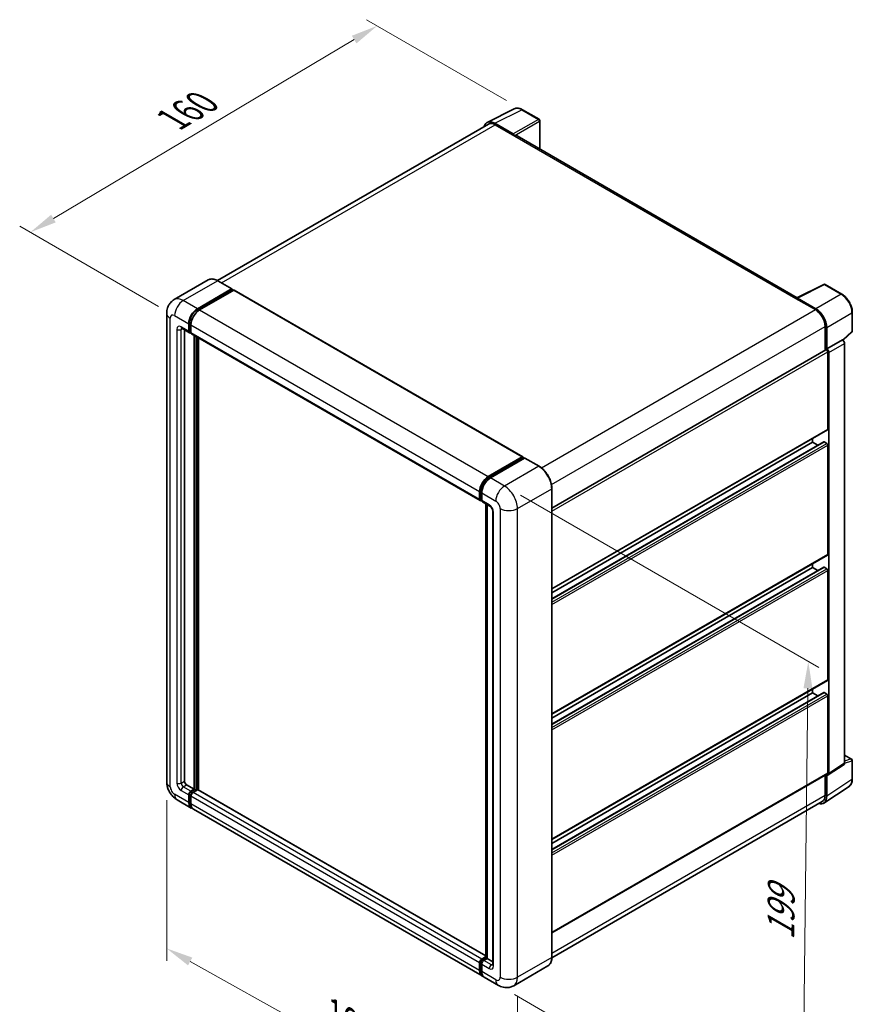
# Model space of a CAD drawing. Units: millimetres. Extents: x 0 to 7499, y 0 to 984.
# Drawn here: x 524 to 757, y 191 to 466 of the extents above; entities that cross this region are included whole.
import ezdxf

# ---------------------------------------------------------------- set-up
doc = ezdxf.new("R2010")
doc.units = ezdxf.units.MM
doc.header["$LTSCALE"] = 3
doc.layers.get('Defpoints').update_dxf_attribs({"lineweight": 25})
for name, color, linetype, lineweight in [('Dimension (ISO)', 7, 'Continuous', 18), ('Visible (ISO)', 7, 'Continuous', 35), ('Visible Narrow (ISO)', 7, 'Continuous', 25)]:
    doc.layers.add(name, color=color, linetype=linetype, lineweight=lineweight)
doc.styles.add('Note Text (TK)', font='txt')
doc.dimstyles.new('Default - Method 1b (TK)', dxfattribs={"dimscale": 3, "dimtxt": 2.5, "dimasz": 2.5, "dimexe": 1, "dimexo": 1.499999999999999, "dimgap": 1, "dimtad": 1, "dimtoh": 1, "dimrnd": 1e-08, "dimdsep": 46, "dimtxsty": 'Note Text (TK)', "dimcen": 0.09, "dimdle": 5, "dimclrd": 100, "dimclre": 100, "dimclrt": 7, "dimadec": 1, "dimazin": 1, "dimtfac": 1, "dimtmove": 0, "dimatfit": 3, "dimfxl": 1, "dimtolj": 1, "dimlwd": -1, "dimlwe": -1, "dimarcsym": 0})

# ---------------------------------------------------------------- blocks, each defined once
blk = doc.blocks.new('*D20')
at = {"layer": 'Defpoints', "color": 0}
for p in [(623.8781610057816, 464.0201207154098), (664.4357529775647, 440.6041840728178), (567.2973633054838, 383.1092921265851)]:
    blk.add_point(p, dxfattribs=at)
at = {"layer": 'Dimension (ISO)', "color": 100}
for p, q in [((659.9691188533216, 443.1829964868211), (620.9004049229529, 465.739328991412)), ((533.4378356195721, 410.2141247502408), (617.4326021640595, 460.1854406481946)), ((562.8307291812408, 385.6881045405884), (524.0145206950212, 408.0986529590278))]:
    blk.add_line(p, q, dxfattribs=at)
for points in [[(616.7934888195236, 461.2597004551482), (618.0717155085954, 459.1111808412409), (623.8781610057816, 464.0201207154098)], [(532.7987222750363, 411.2883845571944), (534.076948964108, 409.1398649432871), (526.99227677785, 406.3794446830256)]]:
    blk.add_solid(points, dxfattribs=at)
at = {"layer": 'Dimension (ISO)', "color": 7, "insert": (565.3651451145067, 437.0630018716234), "char_height": 7.5, "attachment_point": 4, "rotation": 30.749839297915155, "style": 'Note Text (TK)'}
blk.add_mtext('\\A1;{\\Q-29.250;\\W0.823;\\H0.816x; \\fＭＳ Ｐゴシック|b0|i0;\\H7.5000;160}', dxfattribs=at)
blk = doc.blocks.new('*D21')
at = {"layer": 'Defpoints', "color": 0}
for p in [(565.0809749304224, 252.9364086529922), (663.0598245290809, 198.347780099539), (663.0598245290975, 151.8074749866691)]:
    blk.add_point(p, dxfattribs=at)
at = {"layer": 'Dimension (ISO)', "color": 100}
for p, q in [((565.0809749304243, 247.7851117027743), (565.0809749304404, 202.9619055733097)), ((571.6327230292513, 202.7458163117366), (656.5080764302854, 155.4577622150542)), ((663.0598245290827, 193.1964831493212), (663.0598245290988, 148.3732770198572))]:
    blk.add_line(p, q, dxfattribs=at)
for points in [[(572.2411042339821, 203.8377743282052), (571.0243418245204, 201.6538582952679), (565.0809749304392, 206.3961035401217)], [(657.1164576350162, 156.5497202315228), (655.8996952255545, 154.3658041985855), (663.0598245290975, 151.8074749866691)]]:
    blk.add_solid(points, dxfattribs=at)
at = {"layer": 'Dimension (ISO)', "color": 7, "insert": (610.6196314336759, 188.7513201192603), "char_height": 7.5, "attachment_point": 4, "rotation": 330.8757624927193, "style": 'Note Text (TK)'}
blk.add_mtext('\\A1;{\\Q-29.124;\\W0.824;\\H0.816x; \\fＭＳ Ｐゴシック|b0|i0;\\H7.5000;160}', dxfattribs=at)
blk = doc.blocks.new('*D22')
at = {"layer": 'Defpoints', "color": 0}
for p in [(659.4232753686435, 335.5192056953693), (657.708989654407, 196.0784043559308), (742.5618033967932, 147.0886095002668)]:
    blk.add_point(p, dxfattribs=at)
at = {"layer": 'Dimension (ISO)', "color": 100}
for p, q in [((663.8918973873944, 332.9392455699367), (747.2551704568637, 284.8094374227502)), ((744.183891051259, 279.0299775599316), (742.654001456564, 154.5880427800403)), ((662.177611673158, 193.4984442304983), (745.540884742627, 145.3686360833118))]:
    blk.add_line(p, q, dxfattribs=at)
for points in [[(742.9339855046301, 279.0453439032268), (745.4337965978879, 279.0146112166365), (744.2760891110299, 286.5294108397052)], [(741.404095909935, 154.6034091233355), (743.9039070031928, 154.5726764367452), (742.5618033967932, 147.0886095002668)]]:
    blk.add_solid(points, dxfattribs=at)
at = {"layer": 'Dimension (ISO)', "color": 7, "insert": (736.5503720277861, 207.2056178838562), "char_height": 7.5, "attachment_point": 4, "rotation": 89.29564096493267, "style": 'Note Text (TK)'}
blk.add_mtext('\\A1;{\\Q29.296;\\W0.822;\\H0.816x; \\fＭＳ Ｐゴシック|b0|i0;\\H7.5000;199}', dxfattribs=at)

msp = doc.modelspace()

# ---------------------------------------------------------------- linework, layer by layer
at = {"layer": 'Visible (ISO)'}
for p, q in [((654.6282395168447, 437.0775593888952), (662.1707804431911, 440.8444959293278)), ((669.0808586008641, 437.9223310907915), (664.4357529775644, 440.6041840728178)), ((669.2951443151526, 429.6338112970964), (669.2951443151497, 437.5511773463127)), ((654.9188149514652, 436.576733777466), (579.2595414529022, 392.8948318563431)), ((661.8478260828612, 433.8486159297826), (656.6940174254438, 436.8241687454944)), ((656.8473863800366, 436.3856940321616), (662.3022101206186, 433.2363500771547)), ((662.150687238936, 433.3238318536825), (662.150687238936, 433.3240450198224)), ((741.2049530992637, 388.1166638382149), (662.945067263476, 433.3000299922564)), ((576.6962423869976, 393.0744889816009), (567.1503008409793, 387.5631370603342)), ((573.6613243361616, 385.033891210201), (583.2072658821799, 390.5452431314677)), ((583.3144087393227, 390.5558564506513), (579.3748138155693, 392.8303826403785)), ((583.3587887638628, 390.4577613549399), (583.3587887638628, 390.4227686443287)), ((741.0388690792228, 388.0337172596032), (748.5814100055688, 391.8006538000359)), ((753.6322880455028, 389.1065405405602), (748.9871824222033, 391.7883935225865)), ((573.6613243361616, 384.8239349465339), (583.3587887638628, 390.4227686443287)), ((583.7830528325748, 390.1778196700504), (574.2674158628932, 384.6839641040889)), ((583.3587887638628, 390.4227686443287), (583.7830528325748, 390.1778196700503)), ((583.9116242611464, 390.1905556530707), (664.5217973164127, 343.6502505401903)), ((740.7910628323248, 387.920789835666), (746.2458865729068, 384.7714458806591)), ((740.942585714008, 387.8335212252764), (740.942585714008, 387.8333080591375)), ((746.3992555275, 385.0328253795514), (741.2454468700826, 388.0083781952632)), ((565.0809749303753, 383.809146338809), (565.0809749304226, 252.9364086529924)), ((756.5723241644633, 378.8252871732335), (756.5723241644615, 384.0142486064391)), ((569.2931579838383, 379.5675677887326), (571.4144783273975, 378.3428229173413)), ((571.2369582292381, 378.735203300187), (571.2369582292374, 380.8347659368578)), ((571.4187856872574, 378.8401814320206), (571.4187856872566, 380.9397440686915)), ((571.843049755969, 380.484838830746), (571.8430497559694, 378.385276194075)), ((748.9732984431989, 380.0474299481493), (748.9732984432013, 373.3687959321614)), ((749.4278670882499, 373.8362238146649), (749.4278670882477, 379.7871162799489)), ((570.0247751757761, 379.1451684060236), (570.0247751758216, 253.1113722060487)), ((571.8430497559694, 378.3923100832715), (571.5430497559693, 378.5655151640285)), ((572.0205698541295, 377.9928958112289), (652.6307429093958, 331.4525906983484)), ((572.7521870461129, 250.8368460163216), (572.7521870460671, 377.5704964285197)), ((572.9340145041324, 250.7318678844882), (572.9340145040866, 377.4655182966861)), ((573.9643700995653, 250.6438710633549), (573.9643700995201, 376.8706422163017)), ((753.9848658912033, 376.2428716332556), (756.4348841319548, 378.5107780642807)), ((749.4278670882499, 373.8362238146649), (753.8148146700157, 376.3690291819204)), ((753.8151838845979, 376.368816015782), (753.8148146700157, 376.3690291819204)), ((754.4209061967897, 258.1099055920838), (754.4209061967473, 375.3196741958614)), ((672.6685289076567, 329.3142167003267), (749.2135813739643, 373.5075233469197)), ((749.4282363028321, 373.8360106485264), (749.4278670882499, 373.8362238146649)), ((749.7309128516231, 351.4408890235178), (749.7309128516159, 372.9614060493848)), ((750.033958615024, 255.210508510485), (750.0339586149814, 372.786868828606)), ((672.668528907665, 306.8039563558493), (749.6421528025433, 351.2446988320948)), ((672.668528907666, 304.0264945283976), (748.5719858276098, 347.8493758135862)), ((672.6685289076653, 305.7241560376534), (745.488272164506, 347.7666544093442)), ((745.488272164506, 347.7666544093442), (745.4882721645057, 348.8464547275402)), ((746.9584901585482, 346.9178236547165), (745.488272164506, 347.7666544093442)), ((749.427867088259, 347.4167273032314), (748.7005572561814, 347.8366398305659)), ((749.7309128516357, 316.4481784123273), (749.7309128516247, 346.8918366440636)), ((654.8775889181596, 338.1436589912086), (664.3932258878413, 343.6375145571699)), ((654.9219689426994, 337.8568342701972), (664.6194333704005, 343.455667967992)), ((665.029621990909, 343.3050838063636), (655.4836804448908, 337.7937318850968)), ((664.5750533458609, 343.5325364253365), (664.5750533458609, 343.430045148877)), ((664.7265762275435, 343.4450546488084), (664.9993174145727, 343.2875874510581)), ((669.0763597718058, 341.04117093582), (665.136764848052, 343.3156971255472)), ((652.453222811236, 331.8449710811947), (652.4532228112353, 333.9445337178656)), ((652.7238103183352, 331.9499492130283), (652.7238103183342, 334.0495118496991)), ((653.0593143379662, 333.5946066117536), (653.0593143379672, 331.4950439750827)), ((672.6685289077024, 203.9466137973338), (672.668528907655, 334.8193514831513)), ((652.9108372196499, 331.5878011685081), (653.059314337967, 331.5020778642792)), ((653.2368344361271, 331.1026635922368), (655.3581547796866, 329.8779187208452)), ((654.23903913521, 203.7903900272655), (654.2390391351641, 330.5240404394645)), ((654.5745431547961, 330.3303371034159), (654.5745431548418, 203.5966866912166)), ((656.1417664045784, 328.520663573132), (656.1417664046241, 201.8470511606563)), ((672.6685289076776, 271.8112457446589), (749.6421528025559, 316.2519882209043)), ((745.4882721645185, 312.7739437981528), (745.4882721645183, 313.8537441163497)), ((672.6685289076788, 269.0337839172062), (748.5719858276227, 312.8566652023949)), ((672.6685289076781, 270.731445426462), (745.4882721645185, 312.7739437981528)), ((746.958490158561, 311.9251130435251), (745.4882721645185, 312.7739437981528)), ((749.4278670882716, 312.4240166920405), (748.700557256194, 312.8439292193748)), ((749.7309128516486, 281.4554678011556), (749.7309128516373, 311.8991260328728)), ((672.6685289076905, 236.8185351334871), (749.6421528025688, 281.2592776097326)), ((672.6685289076914, 234.0410733060349), (748.5719858276354, 277.8639545912238)), ((672.6685289076908, 235.7387348152904), (745.4882721645318, 277.7812331869814)), ((745.4882721645318, 277.7812331869814), (745.4882721645313, 278.8610335051781)), ((746.9584901585736, 276.9324024323539), (745.4882721645318, 277.7812331869814)), ((749.4278670882848, 277.4313060808692), (748.7005572562073, 277.8512186082033)), ((749.7309128516583, 255.3858983958147), (749.7309128516506, 276.9064154217014)), ((754.420906196789, 260.4031662708867), (756.3580384502211, 259.2847624429117)), ((756.5723241645087, 253.7246472652272), (756.5723241645068, 258.9136086984328)), ((749.8712693710175, 254.8273662166604), (754.2582169527833, 257.7267632982592)), ((672.6685289076999, 210.7489657281461), (749.6421528025784, 255.1897082043917)), ((748.973298443244, 254.8035449599816), (748.9732984432462, 249.1746922623311)), ((749.4278670882952, 248.9101152713659), (749.427867088293, 254.8610077366499)), ((749.427867088293, 254.8610077366499), (749.428236302875, 254.8607945705115)), ((570.6308667025532, 252.0615908877132), (572.7521870461129, 250.8368460163216)), ((571.843049756016, 250.3119553571534), (572.7521870461129, 250.8368460163216)), ((571.843049756016, 250.1019990934863), (572.9340145041324, 250.7318678844882)), ((573.721933488883, 250.6968751738775), (572.4491412827476, 249.9620282510422)), ((573.358278572844, 250.48691891021), (572.9340145041324, 250.7318678844882)), ((654.2390391352097, 204.2972692865173), (573.8505049174546, 250.7096111568977)), ((748.6144208682633, 246.994403802243), (755.6479540698917, 251.6429675833315)), ((568.0074436981715, 247.8676160604903), (571.9470386219252, 245.5930898707631)), ((571.2369582292855, 247.1626114021467), (571.2369582292848, 249.2621740388176)), ((571.4187856873048, 247.2675895339803), (571.4187856873041, 249.3671521706512)), ((571.8430497560161, 248.9122469327059), (571.843049756017, 246.8126842960352)), ((653.1633032039231, 198.7028576517712), (572.5531301486568, 245.2431627646517)), ((748.1744580015279, 247.4089805395238), (672.6667073846478, 203.8145603949286)), ((653.0593143380139, 203.4217231381617), (654.2390391352099, 204.1028375673929)), ((653.1036943625536, 203.1348984171488), (654.2390391352099, 203.7903900272655)), ((654.5745431548418, 203.5966866912166), (653.6654058647449, 203.0717960320483)), ((654.3018019678128, 203.7541538889671), (654.2390391352099, 203.7903900272655)), ((654.3018019678129, 203.7541538889671), (654.5745431548418, 203.5966866912167)), ((654.5745431548418, 203.5966866912166), (656.1417664046238, 202.6918499260748)), ((652.4532228112835, 200.2723791831547), (652.4532228112824, 202.3719418198255)), ((652.7238103183824, 200.3773573149871), (652.7238103183817, 202.476919951658)), ((653.0593143380137, 202.0220147137125), (653.0593143380145, 199.9224520770416)), ((671.5406454861416, 201.5048497237295), (661.9947039401231, 195.9934978024627)), ((657.7089896544078, 196.0784043559307), (653.769394730654, 198.352930545658))]:
    msp.add_line(p, q, dxfattribs=at)
for centre, radius, start, end in [((668.8665728865784, 437.5511773463125), 0.4285714285714289, 0, 60.00000000000143), ((748.7728967079177, 391.4172397781074), 0.4285714285714266, 60.00000000000143, 116.5387075295102), ((756.1437527358919, 378.8252871732333), 0.4285714285714265, 312.7894813385659, 0), ((756.1437527359354, 258.9136086984326), 0.4285714285714266, 0, 60.00000000000143)]:
    msp.add_arc(centre, radius, start, end, dxfattribs=at)
for centre, major_axis, ratio, start_param, end_param in [((656.6977106965286, 433.3206324125968), (-2.145468680370284, 3.716060760447026), 0.5766474987879848, 5.498396131368287, 6.809920053624334), ((656.8473863800377, 433.2363500771553), (-1.928571428572613, 3.340383700310705), 0.5773502691893873, 5.497787143781911, 6.283185307179572), ((661.8474567557529, 433.4986887587038), (0.2142857142858018, -0.371153744478995), 0.5780538960693763, 0.7860071509832807, 2.35558550260664), ((662.302210120619, 432.1865687588192), (0.6428571428571644, 1.11346123343715), 0.577350269189625, 3.35e-14, 0.7853981633979406), ((583.2072658821799, 390.3702795784118), (0.1071428571428737, 0.1855768722395513), 0.5773502691896258, 5.497787143782471, 7.068583470577034), ((583.7830528325748, 389.9678634063833), (0.1285714285714278, 0.2226922466874273), 0.5773502691896258, 0, 0.7853981633974394), ((740.7910628323253, 386.8710085173307), (0.64285714285708, 1.113461233437023), 0.5773502691896251, 0.538657836161061, 0.7853981633979191), ((741.245816197191, 387.6580245619734), (-0.2145468680370285, 0.3716060760446999), 0.5766474987879847, 5.498396131367996, 7.067974482991989), ((573.6613243361626, 382.2344743613065), (1.714285714285893, 2.969229955832261), 0.5773502691896258, 0.7853981633981048, 2.35619449019299), ((746.3955622564176, 381.5335536687623), (2.14285714285802, -3.711537444789921), 0.5780538960693763, 0.7860071509830693, 2.355585502606734), ((573.6613243361626, 382.2344743613065), (1.585714285714446, 2.746537709144832), 0.5773502691896257, 0.7853981633981438, 2.356194490193013), ((574.2674158628942, 381.8845472551945), (-1.714285714285536, -2.969229955832464), 0.577350269189626, 3.926990816987419, 5.497787143782232), ((746.2458865729079, 381.6221019256527), (1.928571428572414, -3.340383700310816), 0.5773502691893873, 0.7853981633975149, 2.356194490192367), ((571.8430497559689, 379.0851304062994), (-0.4285714285714201, -0.7423074889580903), 0.5773502691896253, 5.497787143782536, 7.068583470577376), ((571.8430497559694, 379.0851304062991), (-0.3000000000000157, -0.5196152422706887), 0.5773502691896258, 5.497787143782502, 6.283185307179519), ((572.4491412827009, 378.7352033001869), (-0.4285714285714307, -0.7423074889580935), 0.5773502691896258, 5.497787143782243, 6.2831853071795), ((753.8144452303812, 375.6689616736242), (-0.4285714285715543, 0.7423074889580131), 0.5780538960693762, 3.927599804573016, 5.49717815619644), ((749.4278670882502, 373.1363696024407), (-0.2142857142858693, 0.3711537444789554), 0.577350269189385, 3.926990816986859, 6.283185307179464), ((749.4274976486154, 373.1361563063686), (0.4285714285715543, -0.7423074889580131), 0.5780538960693762, 0.7860071509832239, 2.355585502606647), ((749.4278670882574, 351.6158525765738), (0.2142857142858273, -0.3711537444789719), 0.5773502691893851, 4.59e-14, 0.7853981633973433), ((748.7005572561812, 347.6266835668988), (-0.1285714285715142, 0.2226922466873912), 0.5773502691893851, 5.497787143780342, 6.283185307179702), ((749.4278670882591, 347.0668001971195), (-0.2142857142858674, 0.3711537444789522), 0.5773502691893851, 3.926990816986378, 5.497787143781695), ((664.3932258878414, 343.4275582935029), (0.1285714285714287, 0.2226922466874274), 0.5773502691896258, 5.497787143782115, 7.06858347057762), ((664.7265762275435, 343.2700910957525), (-0.1071428571429184, 0.1855768722394743), 0.5773502691893851, 5.497787143782217, 6.283185307179397), ((665.029621990909, 343.1301202533077), (0.1071428571428693, 0.1855768722395504), 0.5773502691896257, 0, 0.785398163397403), ((654.8775889181607, 335.3442421423141), (1.714285714285892, 2.96922995583226), 0.577350269189626, 0.7853981633981482, 2.356194490192914), ((655.4836804448917, 334.9943150362023), (-1.714285714285538, -2.969229955832465), 0.5773502691896257, 3.926990816987377, 5.497787143782309), ((653.0593143379673, 332.1948981873065), (-0.4285714285714287, -0.7423074889580908), 0.577350269189626, 5.497787143782154, 7.068583470577912), ((653.6654058646984, 331.8449710811949), (-0.4285714285714099, -0.7423074889580582), 0.5773502691896258, 5.497787143782547, 6.283185307179631), ((749.42786708827, 316.6231419653833), (0.2142857142858522, -0.3711537444789847), 0.577350269189385, 3.427e-13, 0.7853981633973933), ((748.7005572561941, 312.6339729557076), (-0.1285714285715068, 0.2226922466873784), 0.577350269189385, 5.497787143782101, 6.283185307179701), ((749.4278670882716, 312.0740895859287), (-0.2142857142858716, 0.3711537444789597), 0.577350269189385, 3.926990816986859, 5.497787143781695), ((749.427867088283, 281.6304313542115), (0.2142857142858616, -0.3711537444789794), 0.577350269189385, 1.03e-13, 0.7853981633971678), ((748.700557256207, 277.6412623445364), (-0.1285714285715332, 0.2226922466874242), 0.577350269189385, 5.497787143780343, 6.283185307179702), ((749.427867088285, 277.0813789747573), (-0.2142857142858688, 0.3711537444789546), 0.5773502691893851, 3.926990816986858, 5.497787143781695), ((753.8144452304236, 258.4608989186899), (0.4290937360740548, -0.7432121520894012), 0.576647498787985, 0.0348641300005835, 0.7847891758124002), ((570.630866702553, 252.7614450999369), (0.4285714285717407, -0.7423074889579107), 0.5773502691893853, 3.926990816986844, 5.497787143781517), ((749.4274976486581, 255.5615018370911), (0.4290937360740548, -0.7432121520894012), 0.576647498787985, 5.498396131368357, 7.067974482991986), ((749.4278670882926, 255.5608619488707), (0.2142857142858575, -0.3711537444789831), 0.577350269189385, 1.69e-13, 0.7853981633972044), ((571.8430497560161, 249.6121011449297), (0.42857142857146, 0.7423074889580429), 0.5773502691896257, 0.7853981633981473, 2.356194490193077), ((573.7219334888832, 250.4869189102104), (0.1285714285714168, 0.2226922466874312), 0.5773502691896261, 0, 0.785398163397309), ((571.8430497560161, 249.6121011449297), (0.300000000000026, 0.5196152422706366), 0.5773502691896258, 0.785398163397872, 2.356194490192876), ((572.4491412827474, 249.2621740388184), (-0.428571428571385, -0.7423074889581166), 0.5773502691896261, 3.926990816986894, 5.49778714378282), ((746.3955622564652, 250.6650819043965), (2.145468680370277, -3.716060760447002), 0.576647498787985, 5.756450560737646, 7.067974482991977), ((746.2458865729551, 250.7493642398345), (1.928571428572641, -3.340383700310722), 0.5773502691893854, 0, 0.7853981633972725), ((573.6613243362107, 248.5623198265954), (-1.714285714285671, -2.969229955832288), 0.5773502691896258, 5.497787143782518, 6.4608959080253), ((573.6613243362109, 248.5623198265955), (-1.585714285714312, -2.746537709144982), 0.5773502691896261, 5.497787143782614, 6.253558932583105), ((574.2674158629425, 248.2123927204841), (-1.714285714285712, -2.969229955832357), 0.577350269189626, 5.497787143782634, 6.283185307179592), ((653.0593143380139, 202.7218689259379), (0.4285714285714737, 0.7423074889580654), 0.5773502691896261, 0.7853981633974457, 2.356194490193409), ((653.6654058647455, 202.3719418198245), (-0.4285714285713854, -0.7423074889581163), 0.5773502691896314, 3.92699081698724, 5.497787143782217), ((654.8775889182089, 201.6720876076036), (-1.714285714285717, -2.969229955832365), 0.5773502691896262, 5.497787143782634, 6.460895908023824), ((655.4836804449398, 201.3221605014904), (-1.714285714285702, -2.969229955832341), 0.5773502691896258, 5.497787143782566, 6.283185307179585)]:
    msp.add_ellipse(centre, major_axis=major_axis, ratio=ratio, start_param=start_param, end_param=end_param, dxfattribs=at)
for points, knots in [([(664.4357529775644, 440.6041840728177), (664.2832431640412, 440.6922356547097), (664.1289378513837, 440.7681252572011), (663.818763883675, 440.8930694738429), (663.6628754159747, 440.9421331223891), (663.3517375001645, 441.0106029422517), (663.1964460209635, 441.0299970505045), (662.8898076267756, 441.0359156827206), (662.7384295536606, 441.0223732714029), (662.4453253415837, 440.9598891837567), (662.3036666580037, 440.91086268069), (662.1707804431911, 440.8444959293278)], [-0.7847891758118412, -0.7847891758118412, -0.7847891758118412, -0.7847891758118412, -0.6348041666493771, -0.6348041666493771, -0.4848191574869132, -0.4848191574869132, -0.3348341483244492, -0.3348341483244492, -0.1848491391619853, -0.1848491391619853, -0.0348641299995215, -0.0348641299995215, -0.0348641299995215, -0.0348641299995215]), ([(579.3748138155693, 392.8303826403786), (579.1839232860013, 392.9405933390104), (578.9920439121508, 393.0340471159571), (578.6102044186883, 393.1846689241573), (578.4202334507017, 393.2418414352999), (578.0461679730206, 393.3174645026777), (577.8620485071832, 393.3359045070358), (577.5042421760365, 393.3319689802936), (577.330543431613, 393.3095467139441), (576.9994443955607, 393.2229349213573), (576.8421020459142, 393.1587010949404), (576.6962423869976, 393.0744889816009)], [0, 0, 0, 0, 0.1570796326795313, 0.1570796326795313, 0.3141592653590626, 0.3141592653590626, 0.4712388980385939, 0.4712388980385939, 0.6283185307181252, 0.6283185307181252, 0.7853981633976564, 0.7853981633976564, 0.7853981633976564, 0.7853981633976564]), ([(756.5723241644613, 384.0142486064391), (756.5723241644613, 384.1985388332229), (756.5597997411243, 384.3877713846146), (756.5109206130279, 384.7725567857873), (756.4745596577568, 384.968110323905), (756.3793160801104, 385.3617226836216), (756.3204301143213, 385.5597784105154), (756.181697488537, 385.9543642628167), (756.1018499195527, 386.1508901904735), (755.9230688173149, 386.5382875667916), (755.8241361300962, 386.7291547967371), (755.6093717580109, 387.1011376008441), (755.4935422317376, 387.2822494362129), (755.2474368136052, 387.6307771006262), (755.1171641522444, 387.7981900876255), (754.8448090930694, 388.1156289920389), (754.702730785109, 388.2656535977856), (754.4094742711738, 388.5449431354328), (754.2583004169994, 388.6742094154623), (753.9495060486264, 388.9089326826949), (753.7918880635668, 389.0143954271683), (753.6322880455028, 389.1065405405602)], [-0.7847891758118305, -0.7847891758118305, -0.7847891758118305, -0.7847891758118305, -0.627831340649464, -0.627831340649464, -0.4708735054870975, -0.4708735054870975, -0.3139156703247309, -0.3139156703247309, -0.1569578351623643, -0.1569578351623643, 2.2e-15, 2.2e-15, 0.1569578351623688, 0.1569578351623688, 0.3139156703247353, 0.3139156703247353, 0.4708735054871019, 0.4708735054871019, 0.6278313406494686, 0.6278313406494686, 0.7847891758118353, 0.7847891758118353, 0.7847891758118353, 0.7847891758118353]), ([(565.0809749303755, 383.809146338809), (565.0809749303753, 384.0379034174668), (565.0962956639569, 384.2761175955073), (565.1703374524097, 384.7731706356226), (565.2290922756015, 385.0322564537723), (565.4085611395019, 385.5664370146318), (565.5296389304204, 385.841846393437), (565.8533018651406, 386.3884733243517), (566.0566559074074, 386.6595259849762), (566.5479835955572, 387.1567293014613), (566.8361415756204, 387.3817571239106), (567.1503008409793, 387.5631370603342)], [4.712388980384689, 4.712388980384689, 4.712388980384689, 4.712388980384689, 4.869468613064137, 4.869468613064137, 5.026548245743585, 5.026548245743585, 5.183627878423033, 5.183627878423033, 5.340707511102481, 5.340707511102481, 5.497787143781929, 5.497787143781929, 5.497787143781929, 5.497787143781929]), ([(569.1732148992199, 379.6181977419552), (569.1732148992199, 379.6181977419553), (569.1745888737503, 379.6180367149498), (569.1837064616187, 379.6161934548714), (569.1976512496478, 379.6126333775847), (569.2375017317435, 379.5969138101389), (569.2633481488674, 379.5847785049776), (569.2931579838383, 379.5675677887326)], [5.902696792049801, 5.902696792049801, 5.902696792049801, 5.902696792049801, 5.969026041820524, 5.969026041820524, 6.126105674500055, 6.126105674500055, 6.283185307179585, 6.283185307179585, 6.283185307179585, 6.283185307179585]), ([(672.668528907655, 334.8193514831513), (672.668528907655, 335.2601942776784), (672.6082543646429, 335.7312856112101), (672.3756349698025, 336.6922719468414), (672.203257136573, 337.1820314415883), (671.7631928788285, 338.1355007202821), (671.4955612394892, 338.5990523173302), (670.8898647512843, 339.4568937831811), (670.5519095037034, 339.8510571131807), (669.8359806217768, 340.5330045863406), (669.4581408309414, 340.8207495385564), (669.0763597718056, 341.04117093582)], [1.570796326794896, 1.570796326794896, 1.570796326794896, 1.570796326794896, 1.884955592153876, 1.884955592153876, 2.199114857512855, 2.199114857512855, 2.513274122871834, 2.513274122871834, 2.827433388230813, 2.827433388230813, 3.141592653589793, 3.141592653589793, 3.141592653589793, 3.141592653589793]), ([(652.7238103183342, 334.0495118496991), (652.7238103183342, 334.3217909522621), (652.7609675672128, 334.6109990555478), (652.9033660888128, 335.1992691504213), (653.0086549214599, 335.4982558607722), (653.277108880403, 336.0799041043904), (653.4402469515243, 336.3624675322216), (653.8097421270926, 336.8857796022221), (654.0160277973268, 337.1264557612049), (654.4542853829737, 337.5439115458089), (654.6861683229602, 337.7206947189157), (654.9219689426994, 337.8568342701972)], [3.141592653589792, 3.141592653589792, 3.141592653589792, 3.141592653589792, 3.455751918948771, 3.455751918948771, 3.769911184307751, 3.769911184307751, 4.084070449666731, 4.084070449666731, 4.39822971502571, 4.39822971502571, 4.712388980384689, 4.712388980384689, 4.712388980384689, 4.712388980384689]), ([(652.9108372196499, 331.5878011685081), (652.8839092826192, 331.6033480202016), (652.8591804642213, 331.6226169575804), (652.8163478430359, 331.665961800179), (652.7982326422434, 331.6899674039594), (652.7686389422556, 331.739947527302), (652.7571124818166, 331.765911580854), (652.7395213769962, 331.8182706699735), (652.7334340628291, 331.8446851780103), (652.7255795724066, 331.8974134875854), (652.7238103183352, 331.923742504332), (652.7238103183352, 331.9499492130283)], [2.356194490192761, 2.356194490192761, 2.356194490192761, 2.356194490192761, 2.513274122872165, 2.513274122872165, 2.670353755551569, 2.670353755551569, 2.827433388230973, 2.827433388230973, 2.984513020910377, 2.984513020910377, 3.14159265358978, 3.14159265358978, 3.14159265358978, 3.14159265358978]), ([(655.3581547796866, 329.8779187208452), (655.3973858262405, 329.8552686655568), (655.4434223116077, 329.8238143955211), (655.5449857085918, 329.7405818046089), (655.6009656728082, 329.6874156867426), (655.7151987702365, 329.5609392025158), (655.7733392387734, 329.4865109688469), (655.882520354617, 329.3237504678855), (655.9332108233176, 329.2350166154313), (656.0192127467777, 329.0556988667364), (656.0545223724822, 328.96512375324), (656.1061427794039, 328.7966329386312), (656.1231207412602, 328.7183686857347), (656.1390044630296, 328.6012212476614), (656.1417664045784, 328.5575336540063), (656.1417664045784, 328.520663573132)], [3.141592653589793, 3.141592653589793, 3.141592653589793, 3.141592653589793, 3.348316320067347, 3.348316320067347, 3.571777792848966, 3.571777792848966, 3.810832397366238, 3.810832397366238, 4.058806714961358, 4.058806714961358, 4.306471209923853, 4.306471209923853, 4.544135123945556, 4.544135123945556, 4.712388980384689, 4.712388980384689, 4.712388980384689, 4.712388980384689]), ([(755.6479540698919, 251.6429675833315), (755.7718724699442, 251.7248670454909), (755.8851600088486, 251.8230338126045), (756.0858249221207, 252.0456274623962), (756.1732420309077, 252.1699535136309), (756.3214355421466, 252.4384694688813), (756.3822854913165, 252.5826528889869), (756.4785578458276, 252.8863411380902), (756.5140117136345, 253.0458763355487), (756.5608938318209, 253.3769669794978), (756.5723241645088, 253.5485441014436), (756.5723241645087, 253.7246472652272)], [0.0348641299999399, 0.0348641299999399, 0.0348641299999399, 0.0348641299999399, 0.1848491391623199, 0.1848491391623199, 0.3348341483246999, 0.3348341483246999, 0.48481915748708, 0.48481915748708, 0.6348041666494602, 0.6348041666494602, 0.7847891758118402, 0.7847891758118402, 0.7847891758118402, 0.7847891758118402]), ([(568.0074436981715, 247.8676160604904), (567.611224815345, 248.0963731391482), (567.2771431951954, 248.3583097138069), (566.6876796344415, 248.9197945147752), (566.4326834823619, 249.2203880593287), (565.9841997307709, 249.8555708057489), (565.7909722576914, 250.1902506065406), (565.465129739041, 250.896240301813), (565.3323061692836, 251.2673702196578), (565.1407778481829, 252.05860303836), (565.0809749304228, 252.4788944956767), (565.0809749304227, 252.9364086529924)], [3.141592653589793, 3.141592653589793, 3.141592653589793, 3.141592653589793, 3.455751918948772, 3.455751918948772, 3.769911184307752, 3.769911184307752, 4.084070449666731, 4.084070449666731, 4.398229715025711, 4.398229715025711, 4.712388980384691, 4.712388980384691, 4.712388980384691, 4.712388980384691]), ([(671.5406454861416, 201.5048497237295), (671.686505145058, 201.5890618370689), (671.8208044453405, 201.6932073957453), (672.061361976014, 201.9366416758419), (672.1676296004946, 202.0758580679434), (672.3499410322038, 202.38375967698), (672.4260312529022, 202.5524318139055), (672.5475724942814, 202.9141935539448), (672.593045131227, 203.1072994937738), (672.6535225656927, 203.5132930993805), (672.6685289077024, 203.7261924000704), (672.6685289077024, 203.9466137973338)], [0.7853981633976578, 0.7853981633976578, 0.7853981633976578, 0.7853981633976578, 0.9424777960771052, 0.9424777960771052, 1.099557428756553, 1.099557428756553, 1.256637061436, 1.256637061436, 1.413716694115448, 1.413716694115448, 1.570796326794896, 1.570796326794896, 1.570796326794896, 1.570796326794896]), ([(652.7238103183817, 202.4769199516581), (652.7238103183817, 202.5293333690505), (652.7308145749128, 202.5813024763631), (652.755533696635, 202.6834209528566), (652.7733151372183, 202.7335735966039), (652.8179295759862, 202.8302378814279), (652.8447716885628, 202.8767297841929), (652.9061781954749, 202.9636991639535), (652.9407209387354, 203.0041746650883), (653.0167985727132, 203.0766412907057), (653.0583030115926, 203.1086917084525), (653.1036943625536, 203.1348984171487)], [3.141592653589812, 3.141592653589812, 3.141592653589812, 3.141592653589812, 3.455751918948788, 3.455751918948788, 3.769911184307764, 3.769911184307764, 4.084070449666739, 4.084070449666739, 4.398229715025715, 4.398229715025715, 4.71238898038469, 4.71238898038469, 4.71238898038469, 4.71238898038469]), ([(656.1417664046241, 201.8470511606563), (656.1417664046241, 201.8126297281664), (656.1393526786146, 201.7841784217599), (656.1330409823113, 201.7418071081889), (656.1291517056663, 201.727950528862), (656.1261892217859, 201.7191328361076), (656.1256416879982, 201.7178624257574), (656.1256416879982, 201.7178624257574)], [4.712388980384681, 4.712388980384681, 4.712388980384681, 4.712388980384681, 4.869468613064133, 4.869468613064133, 5.026548245743584, 5.026548245743584, 5.092877495514058, 5.092877495514058, 5.092877495514058, 5.092877495514058]), ([(653.2261007391686, 198.9983640395784), (653.2121343325005, 199.0112718009108), (653.1984396488486, 199.0245195303683), (653.1076475074167, 199.1163974255481), (653.0396347083101, 199.2056166830951), (652.9235970092346, 199.4015901002267), (652.8755250241204, 199.5083323141787), (652.799094219361, 199.7358249792905), (652.7707133262626, 199.8565931279644), (652.73307226374, 200.1092829258591), (652.7238103183826, 200.2412177637058), (652.7238103183824, 200.3773573149872)], [2.486038708390418, 2.486038708390418, 2.486038708390418, 2.486038708390418, 2.513274122872169, 2.513274122872169, 2.670353755551574, 2.670353755551574, 2.827433388230979, 2.827433388230979, 2.984513020910383, 2.984513020910383, 3.141592653589788, 3.141592653589788, 3.141592653589788, 3.141592653589788]), ([(661.9947039401231, 195.9934978024627), (661.680544674764, 195.8121178660391), (661.3415858739331, 195.6750796462256), (660.6653313269358, 195.498179044947), (660.3289158159383, 195.4575956086939), (659.693691540013, 195.4506087504198), (659.3946411260677, 195.4834569970528), (658.8422927582051, 195.5951226821563), (658.5885404463312, 195.6737824217521), (658.1210589923365, 195.8581868720678), (657.9070990958211, 195.9640258166018), (657.7089896544078, 196.0784043559307)], [5.497787143781928, 5.497787143781928, 5.497787143781928, 5.497787143781928, 5.654866776461459, 5.654866776461459, 5.811946409140991, 5.811946409140991, 5.969026041820522, 5.969026041820522, 6.126105674500053, 6.126105674500053, 6.283185307179586, 6.283185307179586, 6.283185307179586, 6.283185307179586])]:
    msp.add_open_spline(points, degree=3, knots=knots, dxfattribs=at)
at = {"layer": 'Visible Narrow (ISO)'}
for p, q in [((656.6940174254438, 436.8241687454944), (664.2320434078981, 440.5888504082552)), ((664.2320434078981, 440.5888504082552), (668.8771490311976, 437.9069974262289)), ((668.8771490311976, 437.9069974262289), (661.8478260828612, 433.8486159297826)), ((662.150687238936, 433.3240450198224), (669.1800101872724, 437.3824265162687)), ((669.1800101872724, 437.3824265162687), (669.180010187275, 429.7002840168195)), ((580.3910939628088, 392.2436330237979), (656.8473863800366, 436.3856940321616)), ((662.3022101206186, 433.2363500771547), (740.7910628323248, 387.920789835666)), ((569.7217294124079, 387.3084173999282), (579.2676709584263, 392.819769321195)), ((579.2676709584263, 392.819769321195), (583.2072658821799, 390.5452431314677)), ((741.2454468700826, 388.0083781952632), (748.7834728525369, 391.7730598580238)), ((748.7834728525369, 391.7730598580238), (753.4285784758363, 389.0912068759976)), ((583.7830528325748, 390.1778196700504), (664.3932258878413, 343.6375145571699)), ((753.4285784758363, 389.0912068759976), (746.3992555275001, 385.0328253795514)), ((573.6613243361616, 385.033891210201), (569.7217294124079, 387.3084173999282)), ((566.0851802520688, 251.5367002285449), (566.0851802520215, 382.4094379143616)), ((567.2973633054836, 383.1092921265851), (571.2369582292374, 380.8347659368578)), ((574.0919467355972, 384.5753149883007), (573.6613243361616, 384.8239349465339)), ((574.2674158628932, 384.6839641040889), (654.8775889181596, 338.1436589912086)), ((669.7302577766098, 340.595126997867), (746.2458865729068, 384.7714458806591)), ((749.4278670882477, 379.7871162799489), (756.457190036584, 383.8454977763951)), ((756.457190036584, 383.8454977763951), (756.4571900365859, 378.6565363431895)), ((571.2369582292381, 378.735203300187), (569.1156378856783, 379.9599481715786)), ((569.1156378856788, 379.2600939593554), (569.4706780819981, 379.4650765122736)), ((571.849408086692, 380.6911241104583), (571.4187856872566, 380.9397440686915)), ((571.843049755969, 380.484838830746), (652.4532228112353, 333.9445337178656)), ((672.5545474188408, 335.9270434730648), (748.9732984431989, 380.0474299481493)), ((567.9034548322162, 379.2600939593551), (567.9034548322619, 252.5864815468802)), ((569.1156378857246, 252.5864815468804), (569.1156378856788, 379.2600939593554)), ((571.8430497559694, 378.5952324577422), (571.4187856872574, 378.8401814320206)), ((571.8430497559694, 378.385276194075), (652.453222811236, 331.8449710811947)), ((573.3885831491351, 377.2030729671023), (573.3885831491808, 250.5044152655159)), ((573.6916289125464, 250.6793788185718), (573.6916289125008, 377.0281094140462)), ((756.4571900365859, 378.6565363431895), (753.9140121101491, 376.3023948602111)), ((753.8151838845979, 376.368816015782), (749.4282363028321, 373.8360106485264)), ((750.0339586149814, 372.786868828606), (754.4209061967471, 375.3196741958615)), ((672.6685289076571, 328.4694179349093), (749.7309128516159, 372.9614060493848)), ((672.668528907665, 306.9489009090428), (749.7309128516231, 351.4408890235178)), ((672.668528907666, 303.9395277964812), (748.7005572561814, 347.8366398305659)), ((672.6685289076662, 303.0997027418123), (749.427867088259, 347.4167273032314)), ((672.6685289076667, 302.3998485295885), (749.7309128516247, 346.8918366440636)), ((655.0291117998423, 337.8462209510137), (664.7265762275435, 343.4450546488084)), ((668.9692169146626, 341.0305576166363), (659.4232753686442, 335.5192056953696)), ((665.029621990909, 343.3050838063636), (668.9692169146626, 341.0305576166363)), ((655.0291117998423, 337.8462209510137), (655.3082113175946, 337.6850827693086)), ((659.4232753686442, 335.5192056953696), (655.4836804448908, 337.7937318850968)), ((652.786573150938, 331.8624674365003), (652.7865731509372, 333.9620300731712)), ((652.7865731509372, 333.9620300731712), (653.0656726686894, 333.8008918914663)), ((653.0593143379662, 333.5946066117536), (656.9989092617199, 331.3200804220264)), ((663.0598245290338, 329.2205177853566), (672.6057660750521, 334.7318697066233)), ((672.6057660750521, 334.7318697066233), (672.6057660750995, 203.8591320208058)), ((652.786573150938, 331.8624674365003), (653.059314337967, 331.70500023875)), ((655.1806346815268, 330.2702991036911), (653.0593143379672, 331.4950439750827)), ((654.3018019678129, 203.7541538889671), (654.3018019677671, 330.4878043011662)), ((656.3928177350355, 201.4971240545444), (656.3928177349898, 328.1707364670201)), ((658.2110923151832, 329.2205177853554), (658.2110923152303, 198.3477800995379)), ((663.0598245290809, 198.347780099539), (663.0598245290338, 329.2205177853566)), ((672.6685289076776, 271.9561902978524), (749.7309128516357, 316.4481784123273)), ((672.6685289076788, 268.9468171852902), (748.700557256194, 312.8439292193748)), ((672.668528907679, 268.1069921306216), (749.4278670882716, 312.4240166920405)), ((672.6685289076792, 267.4071379183978), (749.7309128516373, 311.8991260328728)), ((672.6685289076904, 236.9634796866805), (749.7309128516486, 281.4554678011556)), ((672.6685289076916, 233.9541065741185), (748.7005572562073, 277.8512186082033)), ((672.6685289076918, 233.1142815194499), (749.4278670882848, 277.4313060808692)), ((672.6685289076921, 232.4144273072261), (749.7309128516506, 276.9064154217014)), ((754.4209046486247, 258.1083241698839), (756.4571900366294, 258.7448578683888)), ((754.420906196789, 260.3341194884786), (756.2189634529659, 259.2960106476066)), ((756.2189634529659, 259.2960106476066), (754.4209061967896, 258.7339459968756)), ((756.4571900366294, 258.7448578683888), (756.4571900366312, 253.5558964351832)), ((754.4209061967897, 258.1099055920838), (750.033958615024, 255.210508510485)), ((569.1156378857246, 252.5864815468804), (570.0247751758216, 253.1113722060487)), ((672.6685289076999, 210.8939102813395), (749.7309128516583, 255.3858983958147)), ((756.4571900366312, 253.5558964351832), (749.4278670882952, 248.9101152713659)), ((569.115637885725, 250.4869189102091), (571.2369582292848, 249.2621740388176)), ((569.7217294124563, 251.5367002285449), (570.6308667025532, 252.0615908877132)), ((571.843049756016, 250.3119553571534), (569.7217294124563, 251.5367002285449)), ((654.2390391352097, 204.2103025546011), (573.721933488883, 250.6968751738774)), ((571.2369582292855, 247.1626114021467), (567.2973633055319, 249.4371375918739)), ((571.8646203798846, 249.1097493908757), (571.4187856873041, 249.3671521706512)), ((572.2888844485963, 249.844596313711), (571.843049756016, 250.1019990934863)), ((652.4532228112824, 202.3719418198255), (571.8430497560161, 248.9122469327059)), ((653.0593143380139, 203.4217231381617), (572.4491412827476, 249.9620282510422)), ((672.6685289077017, 205.1201130304954), (748.9732984432462, 249.1746922623311)), ((571.843049756017, 247.0226405597019), (571.4187856873048, 247.2675895339803)), ((652.4532228112835, 200.2723791831547), (571.843049756017, 246.8126842960352)), ((653.2108372196964, 203.1242850979652), (654.3018019678129, 203.7541538889671)), ((672.6057660750995, 203.8591320208058), (663.0598245290809, 198.347780099539)), ((652.7865731509854, 200.2898755384592), (652.7865731509846, 202.38943817513)), ((652.7865731509846, 202.38943817513), (653.0808849618828, 202.2195171718823)), ((653.0593143380137, 202.0220147137125), (655.1806346815735, 200.797269842321)), ((653.2108372196964, 203.1242850979652), (653.5051490305947, 202.9543640947174)), ((655.7867262083045, 201.8470511606568), (653.6654058647449, 203.0717960320483)), ((655.7867262083045, 201.8470511606568), (656.141766404624, 202.0520337135751)), ((652.7865731509854, 200.2898755384592), (653.0593143380144, 200.1324083407089)), ((656.9989092617682, 197.6479258873144), (653.0593143380145, 199.9224520770416))]:
    msp.add_line(p, q, dxfattribs=at)
for centre, major_axis, ratio, start_param, end_param in [((664.2247912072552, 437.0798476287307), (-2.122534198046551, 3.728066554899238), 0.5767738387754362, 5.501873638850586, 6.251798684662892), ((664.2214672632789, 440.2330303283387), (0.2142857142857122, 0.371153744479058), 0.5773502691896218, 3.43e-14, 0.7504915783582311), ((668.8665728865784, 437.5511773463124), (0.2142857142857724, 0.3711537444791303), 0.5773502691896177, 0, 0.7504915783579778), ((668.8665728865784, 437.5511773463125), (0.2142857142858269, -0.3711537444789749), 0.6169214475543507, 0.7860071509830551, 2.35558550260664), ((668.8665728865784, 437.5511773463125), (0.4285714285714226, 1.513e-13), 0.5773502691898664, 5.532693728821901, 6.283185307179648), ((579.2676709584279, 388.6206440478533), (-2.571428571430169, 4.453844933747621), 0.5773502691893853, 5.497787143781958, 6.283185307179592), ((579.2676709584263, 392.644805768139), (0.107142857142872, 0.1855768722395512), 0.577350269189626, 0, 0.7853981633974289), ((748.7728967079177, 391.4172397781073), (-0.1914867023487578, 0.3834140219285114), 0.5766474987879957, 5.533260261367336, 6.283185307179711), ((748.7728967079177, 391.4172397781074), (0.2142857142857145, 0.3711537444790555), 0.5773502691896204, 4.44e-14, 0.7504915783582399), ((569.7217294124094, 383.1092921265865), (-2.57142857143018, 4.453844933747617), 0.5773502691893854, 5.497787143781923, 6.283185307179582), ((753.418002331217, 388.7353867960813), (0.2142857142857041, 0.3711537444789918), 0.5773502691896252, 1.59e-13, 0.7504915783584157), ((753.414678387243, 385.586042256371), (2.14285714285802, -3.711537444789919), 0.5819406512178731, 0.7860071509830524, 2.355585502606716), ((569.7217294124091, 384.5090005510337), (1.714285714285899, 2.969229955832272), 0.5773502691896258, 0.7853981633981038, 2.35619449019299), ((568.5095463589467, 383.8091463388103), (-3.428571428571414, -1.2365e-12), 0.5773502691898662, 0, 0.7853981633972431), ((567.2973633054843, 381.7095837021379), (-0.8571428571433874, 1.484614977915863), 0.5773502691893853, 5.497787143781953, 7.068583470576841), ((574.1158929812111, 381.9720290317226), (-1.585714285714137, -2.746537709145056), 0.577350269189626, 4.129998901453127, 5.294779059315535), ((756.1437527358901, 384.0142486064389), (0.4285714285714329, 1.506e-13), 0.5773502691898648, 5.532693728822078, 6.283185307179661), ((569.1156378856788, 378.5602397471313), (-0.8571428571433884, 1.484614977915863), 0.5773502691893853, 5.497787143781952, 7.068583470576841), ((569.7217294124096, 380.3098752776907), (-0.4285714285714182, -0.7423074889580774), 0.577350269189626, 5.497787143782527, 6.28318530717967), ((569.7217294124104, 378.9101668532434), (-0.4285714285717388, 0.7423074889580094), 0.5773502691893853, 0.1679057291929729, 0.7853981633970708), ((568.5095463589475, 379.6100210654673), (-0.8571428571428517, -2.58e-13), 0.5773502691898662, 0.7853981633974813, 2.356194490192379), ((756.1437527358919, 378.8252871732333), (0.2911313960629279, -0.3145091089526699), 0.4352802424315731, 0, 0.666856183976659), ((756.1437527358919, 378.8252871732333), (0.4285714285714243, 1.554e-13), 0.5773502691898647, 5.532693728821874, 6.283185307179603), ((668.9692169146628, 340.8555940635805), (0.1071428571428777, 0.1855768722395552), 0.5773502691896257, 0, 0.7853981633974687), ((668.9692169146643, 336.8314323432946), (2.571428571429921, -4.453844933747783), 0.5773502691893856, 0.7853981633974696, 2.35619449019239), ((655.0291117998431, 335.2567603657862), (1.585714285714455, 2.746537709144848), 0.5773502691896258, 0.7853981633981438, 2.356194490193034), ((655.0291117998423, 337.6712573979578), (-0.107142857142926, 0.1855768722394874), 0.5773502691893851, 5.497787143782217, 6.283185307179397), ((659.4232753686452, 332.7197888464751), (1.714285714285903, 2.969229955832281), 0.5773502691896257, 0.7853981633981038, 2.356194490192994), ((659.4232753686458, 331.3200804220278), (-2.571428571430447, 4.453844933747467), 0.5773502691893854, 3.926990816986792, 5.497787143781692), ((652.93809603262, 334.0495118496992), (-0.2142857142857068, -7.73e-14), 0.5773502691898664, 0, 0.7853981633968053), ((672.4542431933693, 334.8193514831513), (0.2142857142857164, 7.58e-14), 0.5773502691898664, 5.497787143781921, 6.283185307179428), ((652.9380960326208, 331.9499492130284), (-0.2142857142857144, -7.73e-14), 0.5773502691898664, 0, 0.7853981633974616), ((653.21083721965, 332.1074164107788), (-0.2999999999999934, -0.5196152422706528), 0.5773502691896258, 5.497787143782729, 6.283185307179696), ((655.1806346815271, 328.8705906792439), (-0.8571428571434807, 1.484614977915819), 0.5773502691893853, 3.926990816986844, 5.497787143781692), ((655.7867262082582, 330.6202262098034), (-0.4285714285714558, -0.7423074889581147), 0.5773502691896254, 5.49778714378265, 6.283185307179568), ((656.9989092617205, 329.9203719975791), (0.8571428571433045, -1.484614977915923), 0.5773502691893854, 0.7853981633975096, 2.35619449019242), ((656.9989092617212, 328.5206635731323), (-0.8571428571428723, -3.148e-13), 0.5773502691898665, 0, 0.7853981633972014), ((660.6354584221084, 330.6202262098041), (3.428571428571441, 1.4407e-12), 0.5773502691898664, 3.926990816986801, 5.497787143781677), ((756.1437527359354, 258.9136086984325), (0.2142857142857623, 0.3711537444791305), 0.5773502691896275, 0, 0.5345943498867181), ((756.1437527359354, 258.9136086984326), (0.1278677374455696, -0.4090517218008952), 0.7216931133902472, 0.9347452419534469, 2.496880008981911), ((756.1437527359354, 258.9136086984326), (0.4285714285714329, 1.693e-13), 0.5773502691898648, 5.532693728821618, 6.28318530717922), ((753.4146783872903, 255.3041172349546), (2.167333244521254, -3.702201813357581), 0.5767738387754344, 0.0313866225166688, 0.7813116683285984), ((756.1437527359373, 253.724647265227), (0.4285714285714236, 1.701e-13), 0.5773502691898648, 5.532693728821612, 6.283185307179211), ((568.509546358994, 252.9364086529937), (-3.428571428571425, -1.2376e-12), 0.5773502691898661, 0, 0.7853981633972431), ((567.2973633055313, 250.8368460163212), (-0.8571428571432997, 1.484614977915915), 0.5773502691893854, 0.7853981633975096, 2.35619449019242), ((569.1156378857246, 251.8866273346564), (0.857142857143476, -1.484614977915811), 0.5773502691893853, 3.926990816986844, 5.497787143781692), ((568.5095463589932, 252.9364086529923), (-0.8571428571428572, -2.581e-13), 0.5773502691898662, 0.7853981633974813, 2.356194490192379), ((569.7217294124559, 252.2365544407686), (-0.4285714285716348, 0.7423074889579312), 0.5773502691893853, 0.7853981633975478, 2.356194490192418), ((569.7217294124564, 250.8368460163214), (-0.4285714285713821, -0.7423074889581122), 0.577350269189626, 3.926990816987245, 5.49778714378221), ((569.7217294124572, 250.8368460163227), (-1.714285714285713, -2.96922995583236), 0.5773502691896258, 5.497787143782557, 6.283185307179592), ((572.2976184010646, 249.3496558153459), (-0.2999999999999799, -0.5196152422707003), 0.577350269189626, 4.032778296870066, 5.391999663902807), ((668.9692169147114, 205.9586946574771), (2.571428571430191, -4.45384493374764), 0.5773502691893853, 0, 0.785398163397228), ((672.4542431934166, 203.9466137973338), (0.2142857142857089, 7.4e-14), 0.5773502691898665, 5.497787143781945, 6.283185307179688), ((652.9380960326675, 202.4769199516581), (-0.2142857142857239, -7.73e-14), 0.5773502691898665, 0, 0.785398163397309), ((653.2108372196967, 202.6343871494087), (0.3000000000000249, 0.519615242270635), 0.5773502691896258, 0.7853981633981224, 2.35619449019293), ((653.2108372196964, 202.9493215449093), (-0.1071428571429184, 0.1855768722394741), 0.5773502691893854, 5.497787143782217, 6.283185307179504), ((655.7867262083048, 201.1471969484331), (-0.4285714285713923, -0.7423074889581296), 0.5773502691896257, 3.926990816987245, 5.497787143782287), ((655.1806346815729, 202.1969782667682), (0.8571428571433933, -1.484614977915872), 0.5773502691893854, 5.497787143781953, 7.068583470576823), ((655.7867262083043, 202.5469053728801), (0.428571428571568, -0.7423074889577137), 0.5773502691893854, 5.497787143781865, 6.115279577986888), ((656.9989092617669, 201.8470511606566), (-0.8571428571428636, -3.137e-13), 0.5773502691898665, 0, 0.7853981633972058), ((652.9380960326682, 200.3773573149873), (-0.2142857142857867, -7.73e-14), 0.5773502691898665, 0, 0.7853981633971099), ((655.0291117998913, 201.5846058310743), (-1.58571428571429, -2.746537709144944), 0.5773502691896258, 5.497787143782561, 6.131628928301336), ((656.9989092617677, 199.0476343117616), (0.8571428571433923, -1.484614977915871), 0.5773502691893853, 5.497787143781865, 7.068583470576829), ((660.6354584221556, 199.7474885239866), (3.428571428571441, 1.4407e-12), 0.5773502691898664, 3.926990816986791, 5.497787143781677), ((659.423275368693, 200.4473427362104), (2.571428571430198, -4.453844933747668), 0.5773502691893853, 0, 0.7853981633972476), ((659.4232753686935, 199.0476343117632), (-1.714285714285736, -2.9692299558324), 0.5773502691896257, 5.497787143782544, 6.283185307179599)]:
    msp.add_ellipse(centre, major_axis=major_axis, ratio=ratio, start_param=start_param, end_param=end_param, dxfattribs=at)

# ---------------------------------------------------------------- dimensions: what is measured, and where the dimension line sits
at = {"layer": 'Dimension (ISO)', "color": 100}
for base, p1, p2, angle, text, override, picture, middle in [((623.8781610057816, 464.0201207154098), (567.2973633054838, 383.1092921265851), (664.4357529775646, 440.6041840728177), 210.7498392979151, '{\\Q-29.250;\\W0.823;\\H0.816x; \\fＭＳ Ｐゴシック|b0|i0;\\H7.5000;160}', {"dimgap": 1, "dimtoh": 0, "dimdec": 2, "dimlfac": 1.416325142896762, "dimtol": 0, "dimlim": 0, "dimtp": 0, "dimtm": 0, "dimtdec": 2, "dimtofl": 0, "dimatfit": 1}, '*D20', (575.4352188918156, 435.1997826992175)), ((742.5618033967932, 147.0886095002668), (659.4232753686437, 335.5192056953693), (657.7089896544072, 196.0784043559308), 89.29564096493267, '{\\Q29.296;\\W0.822;\\H0.816x; \\fＭＳ Ｐゴシック|b0|i0;\\H7.5000;199}', {"dimgap": 1, "dimtoh": 0, "dimdec": 2, "dimlfac": 1.418764764366011, "dimtol": 0, "dimlim": 0, "dimtp": 0, "dimtm": 0, "dimtdec": 2, "dimtofl": 0, "dimatfit": 1}, '*D22', (743.4189462539116, 216.8090101699861)), ((663.0598245290975, 151.8074749866691), (565.0809749304224, 252.9364086529922), (663.0598245290809, 198.347780099539), 150.8757624927193, '{\\Q-29.124;\\W0.824;\\H0.816x; \\fＭＳ Ｐゴシック|b0|i0;\\H7.5000;160}', {"dimgap": 1, "dimtoh": 0, "dimdec": 2, "dimlfac": 1.416317689700612, "dimtol": 0, "dimlim": 0, "dimtp": 0, "dimtm": 0, "dimtdec": 2, "dimtofl": 0, "dimatfit": 1}, '*D21', (614.0703997297683, 179.1017892633954))]:
    dim = msp.add_linear_dim(base=base, p1=p1, p2=p2, angle=angle, text=text, dimstyle='Default - Method 1b (TK)', override=override, dxfattribs=at)
    dim.commit()
    dim.dimension.update_dxf_attribs({"geometry": picture, "text_midpoint": middle, "dimtype": 160})

doc.saveas('drawing.dxf')
